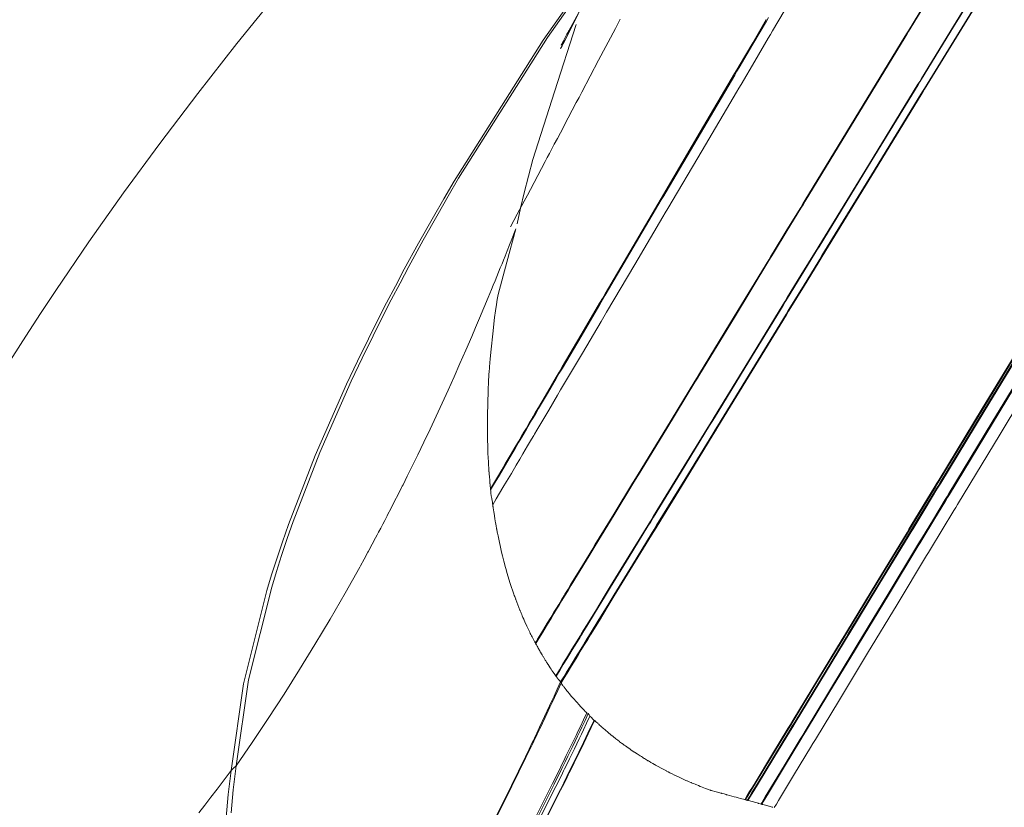
# Model space of a CAD drawing. Units: inches. Extents: x 5 to 109, y 3 to 99.
# Drawn here: x 12 to 12, y 6 to 6 of the extents above; entities that cross this region are included whole.
import ezdxf

# ---------------------------------------------------------------- set-up
doc = ezdxf.new("R2010")
doc.units = ezdxf.units.IN
doc.header["$MEASUREMENT"] = 0
doc.layers.add('Capa 1', color=7, linetype='Continuous')

msp = doc.modelspace()

# ---------------------------------------------------------------- linework, layer by layer
at = {"layer": 'Capa 1', "color": 7, "lineweight": 18}
for points in [[(12.32435, 6.59485), (12.28913, 6.56301), (12.26539, 6.54114), (12.24178, 6.51906), (12.20614, 6.48505), (12.17105, 6.45074), (12.13663, 6.41625), (12.10289, 6.38163), (12.06987, 6.34687), (12.0376, 6.31204), (11.97549, 6.24228), (11.91682, 6.17262), (11.88886, 6.13796), (11.86185, 6.1034), (11.83584, 6.06909), (11.81083, 6.03495), (11.78687, 6.00112), (11.76399, 5.96756), (11.75361, 5.95189), (11.74341, 5.93621), (11.72921, 5.91385)], [(11.88483, 5.6369), (11.89339, 5.69661), (11.90951, 5.76096), (11.91284, 5.77178), (11.91637, 5.7828), (11.92028, 5.79448), (11.92445, 5.80633), (11.94283, 5.85398), (11.96443, 5.90311), (11.97192, 5.91892), (11.97947, 5.93439), (11.98582, 5.94707), (11.99204, 5.95919), (11.9981, 5.97077), (12.00424, 5.98227), (12.01414, 6.00036), (12.02439, 6.01855), (12.03142, 6.03078), (12.0386, 6.04301), (12.09991, 6.14027), (12.16976, 6.23918)], [(11.88829, 5.64004), (11.89687, 5.69933), (11.91287, 5.7632), (11.91618, 5.77402), (11.91971, 5.78501), (11.92362, 5.79669), (11.92777, 5.80854), (11.94613, 5.85611), (11.96768, 5.90524), (11.97516, 5.92102), (11.98269, 5.93649), (11.98903, 5.94913), (11.99524, 5.96126), (12.00129, 5.9728), (12.00742, 5.98431), (12.01729, 6.00236), (12.02753, 6.02055), (12.03454, 6.03275), (12.04168, 6.04498), (12.10285, 6.14213), (12.17255, 6.24093)], [(12.06518, 5.82001), (12.06756, 5.82397), (12.06992, 5.82793), (12.07224, 5.83186), (12.07471, 5.83603), (12.07805, 5.84165), (12.08139, 5.8473), (12.0838, 5.8514), (12.08597, 5.85505), (12.08763, 5.85784), (12.08923, 5.86059), (12.09121, 5.86394), (12.09302, 5.867), (12.09348, 5.86779), (12.09393, 5.86855), (12.09567, 5.87151), (12.09763, 5.87482), (12.10375, 5.88516), (12.10985, 5.89553), (12.11196, 5.89911), (12.11407, 5.90266), (12.12699, 5.92453), (12.1399, 5.94641), (12.14178, 5.94961), (12.14368, 5.95282), (12.16306, 5.98565), (12.18245, 6.01852), (12.1841, 6.02131), (12.18576, 6.0241), (12.20948, 6.06427), (12.2332, 6.10447), (12.23475, 6.10709), (12.2363, 6.10971), (12.2457, 6.12566), (12.25511, 6.14158), (12.25657, 6.14406), (12.25804, 6.14654), (12.29226, 6.20452)], [(12.09452, 5.72486), (12.09526, 5.72606), (12.09605, 5.72734), (12.09941, 5.73285), (12.10277, 5.73836), (12.10518, 5.74232), (12.10737, 5.74591), (12.10902, 5.74863), (12.11066, 5.75128), (12.11264, 5.75455), (12.11446, 5.75755), (12.11493, 5.75831), (12.11538, 5.75903), (12.11713, 5.76193), (12.1191, 5.76516), (12.12525, 5.77522), (12.13138, 5.78532), (12.1335, 5.7888), (12.13563, 5.79228), (12.1486, 5.81357), (12.16159, 5.83486), (12.16349, 5.83799), (12.16538, 5.84109), (12.18488, 5.8731), (12.20438, 5.90507), (12.20603, 5.90779), (12.2077, 5.91051), (12.23154, 5.94965), (12.25538, 5.98879), (12.25695, 5.99134), (12.25852, 5.99388), (12.26798, 6.00942), (12.27743, 6.02492), (12.2789, 6.02734), (12.28036, 6.02978), (12.31478, 6.08621), (12.34918, 6.14268), (12.3504, 6.14468), (12.35161, 6.14664), (12.37386, 6.18316)], [(12.09479, 5.72434), (12.0955, 5.72548), (12.09625, 5.72675), (12.09963, 5.73223), (12.10297, 5.73774), (12.1054, 5.7417), (12.10759, 5.74532), (12.10924, 5.74801), (12.11086, 5.75069), (12.11284, 5.75393), (12.11467, 5.75693), (12.11513, 5.75769), (12.11558, 5.75845), (12.11734, 5.76131), (12.1193, 5.76454), (12.12545, 5.77464), (12.13158, 5.78473), (12.1337, 5.78821), (12.13582, 5.79169), (12.14881, 5.81298), (12.16178, 5.83431), (12.16368, 5.83741), (12.16557, 5.84051), (12.18507, 5.87251), (12.20457, 5.90452), (12.20622, 5.90724), (12.20788, 5.90996), (12.23172, 5.9491), (12.25556, 5.98827), (12.25712, 5.99082), (12.25867, 5.99337), (12.26813, 6.00891), (12.27759, 6.02441), (12.27905, 6.02682), (12.28053, 6.02927), (12.31492, 6.08573), (12.34931, 6.1422), (12.35054, 6.14419), (12.35174, 6.14619), (12.37398, 6.18268)], [(12.10859, 5.70215), (12.11116, 5.70632), (12.11358, 5.71028), (12.116, 5.71421), (12.11817, 5.71776), (12.1198, 5.72045), (12.12142, 5.72307), (12.12339, 5.7263), (12.12519, 5.72927), (12.12566, 5.72999), (12.12611, 5.73075), (12.12785, 5.73357), (12.12981, 5.73678), (12.13591, 5.74673), (12.14201, 5.75669), (12.14411, 5.76013), (12.14621, 5.76358), (12.15909, 5.78463), (12.17198, 5.80564), (12.17387, 5.80874), (12.17575, 5.81181), (12.19511, 5.84344), (12.21447, 5.87503), (12.21611, 5.87772), (12.21776, 5.8804), (12.24143, 5.91906), (12.26512, 5.95775), (12.26667, 5.96026), (12.2682, 5.96278), (12.27759, 5.97814), (12.28699, 5.99347), (12.28844, 5.99585), (12.2899, 5.99823), (12.32406, 6.054), (12.35822, 6.10978), (12.35943, 6.11174), (12.36063, 6.11374), (12.38271, 6.14978), (12.4048, 6.18585)], [(12.10886, 5.70174), (12.1114, 5.70587), (12.11381, 5.7098), (12.1162, 5.71373), (12.11837, 5.71728), (12.12003, 5.71996), (12.12163, 5.72262), (12.12361, 5.72582), (12.12542, 5.72878), (12.12587, 5.72954), (12.12631, 5.73027), (12.12807, 5.73312), (12.13002, 5.73629), (12.13611, 5.74625), (12.14221, 5.75624), (12.14431, 5.75965), (12.14642, 5.7631), (12.1593, 5.78415), (12.17218, 5.8052), (12.17406, 5.8083), (12.17596, 5.81136), (12.1953, 5.84299), (12.21465, 5.87462), (12.2163, 5.8773), (12.21794, 5.87999), (12.2416, 5.91868), (12.26527, 5.95733), (12.26682, 5.95985), (12.26837, 5.9624), (12.27774, 5.97773), (12.28713, 5.99306), (12.28859, 5.99547), (12.29006, 5.99785), (12.3242, 6.05362), (12.35834, 6.10943), (12.35955, 6.1114), (12.36075, 6.11336), (12.38282, 6.14947), (12.4049, 6.18554)], [(12.11198, 5.69785), (12.11412, 5.70133), (12.11613, 5.7046), (12.11853, 5.70853), (12.1207, 5.71204), (12.12233, 5.71473), (12.12394, 5.71735), (12.12592, 5.72055), (12.12771, 5.72351), (12.12817, 5.72427), (12.12862, 5.72499), (12.13036, 5.72782), (12.13231, 5.73102), (12.13841, 5.74095), (12.14449, 5.75087), (12.14659, 5.75431), (12.14869, 5.75772), (12.16156, 5.7787), (12.17441, 5.79972), (12.17628, 5.80278), (12.17816, 5.80585), (12.19749, 5.83737), (12.2168, 5.86886), (12.21845, 5.87155), (12.22009, 5.87424), (12.24372, 5.91279), (12.26734, 5.95134), (12.26889, 5.95389), (12.27044, 5.9564), (12.27981, 5.97166), (12.28918, 5.98696), (12.29063, 5.98934), (12.29209, 5.99171), (12.32618, 6.04735), (12.36025, 6.10296), (12.36146, 6.10492), (12.36266, 6.10688), (12.38471, 6.14285), (12.40674, 6.17882)], [(12.11224, 5.69716), (12.11439, 5.70067), (12.11643, 5.70398), (12.11882, 5.70791), (12.12099, 5.71146), (12.12263, 5.71411), (12.12423, 5.71676), (12.12619, 5.71996), (12.128, 5.72289), (12.12847, 5.72365), (12.12891, 5.72437), (12.13064, 5.72723), (12.1326, 5.7304), (12.13868, 5.74033), (12.14476, 5.75028), (12.14686, 5.75369), (12.14896, 5.75714), (12.16182, 5.77812), (12.17467, 5.7991), (12.17656, 5.8022), (12.17844, 5.80527), (12.19775, 5.83679), (12.21704, 5.86831), (12.21869, 5.871), (12.22033, 5.87368), (12.24395, 5.91224), (12.26756, 5.95079), (12.26911, 5.95334), (12.27065, 5.95585), (12.28002, 5.97115), (12.28939, 5.98644), (12.29083, 5.98882), (12.2923, 5.9912), (12.32637, 6.04684), (12.36044, 6.10244), (12.36165, 6.1044), (12.36284, 6.10637), (12.38487, 6.14237), (12.4069, 6.17833)], [(12.06366, 5.831), (12.06639, 5.83558), (12.06909, 5.84016), (12.07142, 5.84406), (12.07386, 5.84823), (12.0772, 5.85388), (12.08053, 5.85953), (12.08292, 5.86363), (12.08509, 5.86731), (12.08673, 5.8701), (12.08835, 5.87286), (12.09031, 5.8762), (12.09212, 5.87927), (12.09257, 5.88006), (12.09302, 5.88082), (12.09477, 5.88378), (12.09672, 5.88712), (12.10282, 5.89749), (12.1089, 5.90786), (12.111, 5.91144), (12.1131, 5.91503), (12.12599, 5.93694), (12.13885, 5.95885), (12.14073, 5.96205), (12.14261, 5.96526), (12.16194, 5.99816), (12.18126, 6.03109), (12.18292, 6.03388), (12.18455, 6.03667), (12.2082, 6.07695), (12.23185, 6.11718), (12.2334, 6.11984), (12.23494, 6.12246), (12.24433, 6.13841), (12.2537, 6.15439)], [(12.06375, 5.83028), (12.06644, 5.83482), (12.06914, 5.83934), (12.07145, 5.84326), (12.07391, 5.84743), (12.07724, 5.85308), (12.08058, 5.8587), (12.08297, 5.8628), (12.08514, 5.86648), (12.08678, 5.86928), (12.0884, 5.87203), (12.09036, 5.87537), (12.09217, 5.87844), (12.09264, 5.87923), (12.09309, 5.87999), (12.09483, 5.88295), (12.09677, 5.88629), (12.10287, 5.89663), (12.10897, 5.907), (12.11107, 5.91058), (12.11317, 5.91416), (12.12604, 5.93604), (12.13892, 5.95795), (12.1408, 5.96116), (12.14268, 5.96436), (12.16202, 5.99726), (12.18135, 6.03013), (12.183, 6.03295), (12.18466, 6.03574), (12.20831, 6.07598), (12.23196, 6.11619), (12.23351, 6.11884), (12.23504, 6.12146), (12.24443, 6.13741), (12.25382, 6.15336), (12.25526, 6.15584)], [(12.12268, 6.15112), (12.10776, 6.10451), (12.09286, 6.05789)], [(12.09286, 6.05789), (12.08988, 6.04646), (12.08692, 6.03498)], [(12.08692, 6.03498), (12.08442, 6.02434), (12.08192, 6.01369)], [(12.06775, 5.95812), (12.0683, 5.96157), (12.06895, 5.96495), (12.0749, 5.9871), (12.08117, 6.01018)], [(12.06923, 5.98035), (12.06802, 5.97735), (12.06682, 5.97439), (12.06558, 5.97135), (12.06432, 5.96832)], [(12.06432, 5.96832), (12.06318, 5.96557), (12.06205, 5.96281)], [(12.06205, 5.96281), (12.05905, 5.95568), (12.05607, 5.94855)], [(12.06218, 5.84943), (12.06218, 5.84953), (12.06218, 5.8496), (12.06203, 5.85233), (12.06189, 5.85549), (12.06172, 5.86015), (12.06158, 5.86507), (12.06153, 5.88157), (12.06203, 5.89849), (12.06237, 5.90545), (12.06284, 5.91248), (12.06291, 5.91351), (12.06303, 5.91516), (12.06346, 5.92061), (12.06406, 5.92729), (12.06515, 5.93776), (12.06651, 5.94903), (12.06711, 5.95354), (12.06773, 5.95795), (12.06773, 5.95802), (12.06775, 5.95812)], [(12.05607, 5.94855), (12.05336, 5.94221), (12.05068, 5.9359)], [(12.05068, 5.9359), (12.04665, 5.92664), (12.0426, 5.91737), (12.03853, 5.9082), (12.03442, 5.89908), (12.0303, 5.89005), (12.02613, 5.88102), (12.02196, 5.8721), (12.01774, 5.86321), (12.01352, 5.85443), (12.00925, 5.84568)], [(12.23885, 5.61672), (12.24055, 5.61951), (12.24224, 5.6223), (12.2441, 5.62536), (12.24594, 5.62843), (12.2573, 5.6471), (12.26865, 5.66581), (12.27032, 5.66853), (12.27197, 5.67129), (12.28903, 5.69936), (12.30606, 5.72744), (12.30753, 5.72982), (12.30897, 5.73223), (12.32983, 5.76658), (12.35068, 5.80092), (12.35204, 5.80316), (12.3534, 5.8054), (12.36167, 5.81901), (12.36993, 5.83265), (12.37123, 5.83476), (12.37252, 5.83689), (12.40259, 5.88643), (12.43269, 5.93597)], [(12.23926, 5.61661), (12.24091, 5.6193), (12.24255, 5.62202), (12.24439, 5.62505), (12.24625, 5.62812), (12.25761, 5.64679), (12.26896, 5.66546), (12.27061, 5.66818), (12.27227, 5.67094), (12.28932, 5.69898), (12.30637, 5.72703), (12.30782, 5.7294), (12.30927, 5.73182), (12.33013, 5.76613), (12.35097, 5.80044), (12.35233, 5.80268), (12.35371, 5.80492), (12.36198, 5.81853), (12.37024, 5.83214), (12.37152, 5.83427), (12.37281, 5.83637), (12.40289, 5.88588), (12.43298, 5.93539)], [(12.2406, 5.61623), (12.2421, 5.61875), (12.24362, 5.62123), (12.24546, 5.62426), (12.24732, 5.62733), (12.25864, 5.646), (12.26997, 5.66464), (12.27163, 5.66739), (12.27328, 5.67011), (12.29028, 5.69812), (12.3073, 5.72617), (12.30875, 5.72854), (12.3102, 5.73095), (12.331, 5.76523), (12.35181, 5.79951), (12.35317, 5.80175), (12.35453, 5.80399), (12.36278, 5.8176), (12.37104, 5.83121), (12.37233, 5.83331), (12.37362, 5.83544), (12.40363, 5.88488), (12.43365, 5.93435)], [(12.24104, 5.61613), (12.24248, 5.61854), (12.24393, 5.62092), (12.24579, 5.62395), (12.24763, 5.62702), (12.25897, 5.64565), (12.27028, 5.66429), (12.27194, 5.66701), (12.27359, 5.66974), (12.29061, 5.69774), (12.30761, 5.72575), (12.30906, 5.72813), (12.31051, 5.73054), (12.33131, 5.76479), (12.35212, 5.79903), (12.35348, 5.80127), (12.35484, 5.80351), (12.3631, 5.81708), (12.37135, 5.83069), (12.37264, 5.83279), (12.37391, 5.83489), (12.40394, 5.88433), (12.43394, 5.93373)], [(12.24999, 5.61372), (12.25054, 5.61461), (12.25109, 5.61554), (12.25294, 5.61858), (12.25476, 5.62157), (12.26596, 5.64007), (12.27714, 5.65854), (12.27878, 5.66126), (12.28041, 5.66395), (12.29722, 5.69171), (12.31404, 5.71948), (12.31547, 5.72186), (12.3169, 5.7242), (12.33746, 5.75817), (12.35803, 5.79214), (12.35937, 5.79434), (12.36072, 5.79658), (12.36887, 5.81005), (12.37703, 5.82352), (12.37831, 5.82559), (12.37956, 5.82769), (12.40922, 5.87668), (12.43889, 5.92567)], [(12.25051, 5.61358), (12.25099, 5.61437), (12.25149, 5.6152), (12.25332, 5.61823), (12.25514, 5.62123), (12.26634, 5.63969), (12.27752, 5.65816), (12.27916, 5.66085), (12.28079, 5.66357), (12.2976, 5.6913), (12.31442, 5.71903), (12.31585, 5.72138), (12.31728, 5.72375), (12.33783, 5.75769), (12.35839, 5.79159), (12.35974, 5.79383), (12.36108, 5.79603), (12.36923, 5.80947), (12.37739, 5.82294), (12.37865, 5.82504), (12.37992, 5.82711), (12.40959, 5.87606), (12.43923, 5.92498)], [(12.25917, 5.61124), (12.26066, 5.61368), (12.26214, 5.61616), (12.27321, 5.63446), (12.28427, 5.65275), (12.28589, 5.6554), (12.28751, 5.65809), (12.30411, 5.68558), (12.32074, 5.71304), (12.32215, 5.71538), (12.32356, 5.71773), (12.34389, 5.75135), (12.36421, 5.78497), (12.36554, 5.78714), (12.36687, 5.78935), (12.37493, 5.80268), (12.38299, 5.81601), (12.38425, 5.81808), (12.38551, 5.82018), (12.41482, 5.86866), (12.44414, 5.91716)], [(12.06237, 5.84661), (12.06236, 5.84664), (12.06236, 5.84671), (12.06229, 5.84795), (12.06218, 5.84943)], [(12.00925, 5.84568), (12.00632, 5.83975), (12.00338, 5.83383)], [(12.06242, 5.84568), (12.06239, 5.84612), (12.06237, 5.84661)], [(12.06261, 5.84264), (12.06253, 5.84392), (12.06244, 5.84526), (12.06242, 5.8455), (12.06242, 5.84568)], [(12.06275, 5.84137), (12.06272, 5.84175), (12.06268, 5.84199), (12.06267, 5.84223), (12.06263, 5.84264), (12.06261, 5.84264), (12.06261, 5.84264)], [(12.06313, 5.83679), (12.06311, 5.83686), (12.06311, 5.83693), (12.06294, 5.83913), (12.06277, 5.8412), (12.06277, 5.8413), (12.06275, 5.84137)], [(12.0633, 5.83451), (12.06322, 5.83558), (12.06313, 5.83679)], [(12.00243, 5.83193), (12.00002, 5.82714), (11.9976, 5.82239), (11.99519, 5.81767), (11.99276, 5.81298)], [(12.00338, 5.83383), (12.00289, 5.83286), (12.00243, 5.83193)], [(12.06342, 5.83307), (12.06337, 5.83358), (12.06332, 5.8342), (12.06332, 5.83434), (12.0633, 5.83451)], [(12.06358, 5.83196), (12.06351, 5.83252), (12.06342, 5.83307)], [(12.06375, 5.83028), (12.06372, 5.83062), (12.06368, 5.83097), (12.06368, 5.831), (12.06368, 5.831)], [(12.06385, 5.82869), (12.06384, 5.82883), (12.06384, 5.82897), (12.06377, 5.82962), (12.06375, 5.83024), (12.06375, 5.83024), (12.06375, 5.83028)], [(12.06396, 5.8279), (12.06389, 5.82838), (12.06385, 5.82869)], [(12.06454, 5.82411), (12.06454, 5.82418), (12.06453, 5.82421), (12.06422, 5.82607), (12.06396, 5.82787), (12.06396, 5.82787), (12.06396, 5.8279)], [(12.0652, 5.82001), (12.06513, 5.8206), (12.06506, 5.82115), (12.06501, 5.82146), (12.06496, 5.82187), (12.06477, 5.8229), (12.06454, 5.82411)], [(12.06534, 5.81891), (12.06527, 5.81939), (12.06521, 5.81987), (12.0652, 5.81994), (12.0652, 5.82001)], [(12.06608, 5.81419), (12.06597, 5.81491), (12.06587, 5.81553), (12.06577, 5.81615), (12.06566, 5.81681), (12.06554, 5.81763), (12.0654, 5.81849), (12.06537, 5.8187), (12.06534, 5.81891)], [(11.99218, 5.81185), (11.9908, 5.80919), (11.98942, 5.80654), (11.98798, 5.80382), (11.98653, 5.80113)], [(11.99276, 5.81298), (11.99247, 5.8124), (11.99218, 5.81185)], [(12.06788, 5.8034), (12.06775, 5.8042), (12.06761, 5.80496), (12.06749, 5.80564), (12.06737, 5.8063), (12.06726, 5.80688), (12.06714, 5.80757), (12.06692, 5.80892), (12.06668, 5.8104), (12.06637, 5.81226), (12.06611, 5.81402), (12.06609, 5.81412), (12.06608, 5.81419)], [(12.06788, 5.8034), (12.06792, 5.80327), (12.06794, 5.80313), (12.06807, 5.80237), (12.06821, 5.80168), (12.06832, 5.80113), (12.06845, 5.80044), (12.06883, 5.79851), (12.06928, 5.79634), (12.06976, 5.794), (12.07024, 5.79183), (12.07049, 5.79076), (12.07073, 5.78966), (12.07126, 5.78742), (12.07188, 5.78484), (12.07279, 5.78122), (12.07374, 5.77767), (12.07378, 5.77757), (12.07381, 5.77746)], [(11.9845, 5.79724), (11.98217, 5.7929), (11.97985, 5.78856)], [(11.98653, 5.80113), (11.98551, 5.79917), (11.9845, 5.79724)], [(11.97985, 5.78856), (11.9795, 5.7879), (11.97916, 5.78728)], [(11.97916, 5.78728), (11.97659, 5.7826), (11.97404, 5.77791)], [(11.97358, 5.77708), (11.96343, 5.75907), (11.95309, 5.74115), (11.94269, 5.72379), (11.9321, 5.70653)], [(11.97404, 5.77791), (11.97382, 5.7775), (11.97358, 5.77708)], [(12.07381, 5.77746), (12.07441, 5.77526), (12.07502, 5.77319), (12.07729, 5.76572), (12.07975, 5.75841), (12.07977, 5.75838), (12.07979, 5.75834)], [(12.07979, 5.75834), (12.08006, 5.75755), (12.08036, 5.75676), (12.08036, 5.75676), (12.08036, 5.75672)], [(12.08036, 5.75672), (12.08061, 5.75603), (12.08091, 5.75521)], [(12.08091, 5.75521), (12.08101, 5.75497), (12.08113, 5.75459), (12.08251, 5.75094), (12.08394, 5.74735), (12.08402, 5.74711), (12.08409, 5.74694)], [(12.08409, 5.74694), (12.08449, 5.74601), (12.0848, 5.74525), (12.08516, 5.74439), (12.08554, 5.74349), (12.08604, 5.74232), (12.08652, 5.74119), (12.0869, 5.74036), (12.08738, 5.73926), (12.08878, 5.73623), (12.09019, 5.73319), (12.09071, 5.73213), (12.09109, 5.73137), (12.0915, 5.73054), (12.09193, 5.72968)], [(12.09193, 5.72968), (12.09193, 5.72968), (12.09236, 5.72885), (12.09279, 5.72799)], [(12.09374, 5.7262), (12.09403, 5.72568), (12.09427, 5.72524), (12.09439, 5.72503), (12.09452, 5.72482)], [(12.09452, 5.72482), (12.09453, 5.72482), (12.09455, 5.72479), (12.09465, 5.72458), (12.09479, 5.72431)], [(12.09479, 5.72431), (12.09488, 5.72417), (12.09498, 5.724)], [(12.09498, 5.724), (12.0951, 5.72375), (12.09526, 5.72348), (12.09574, 5.72262), (12.09622, 5.72176), (12.09657, 5.72114), (12.09691, 5.72055)], [(12.09691, 5.72055), (12.09693, 5.72052), (12.09693, 5.72052), (12.09727, 5.71993), (12.0976, 5.71934)], [(12.0976, 5.71934), (12.09767, 5.71921), (12.09772, 5.7191), (12.09796, 5.71869), (12.0982, 5.71828)], [(12.0982, 5.71828), (12.09825, 5.71817), (12.09832, 5.71804), (12.09915, 5.71666), (12.09996, 5.71528), (12.10003, 5.71514), (12.10008, 5.71507)], [(12.10008, 5.71507), (12.10034, 5.71466), (12.10058, 5.71425), (12.1006, 5.71425), (12.10061, 5.71421)], [(12.10061, 5.71421), (12.10085, 5.7138), (12.10111, 5.71342), (12.10141, 5.71294), (12.10175, 5.71242)], [(12.10175, 5.71242), (12.10175, 5.71239), (12.10177, 5.71239), (12.10234, 5.71146), (12.10289, 5.71059), (12.10294, 5.71053), (12.10296, 5.71046)], [(12.10296, 5.71046), (12.10315, 5.71018), (12.10339, 5.70984), (12.10409, 5.70873), (12.10485, 5.70756), (12.10542, 5.7067), (12.10597, 5.70587), (12.10669, 5.70481), (12.10742, 5.70377), (12.10745, 5.70374), (12.10747, 5.7037)], [(11.9321, 5.70653), (11.9214, 5.68948), (11.91048, 5.67256), (11.89949, 5.65623), (11.88829, 5.64004)], [(12.10747, 5.7037), (12.10799, 5.70295), (12.10845, 5.70229), (12.10852, 5.70219), (12.10859, 5.70212)], [(12.10859, 5.70212), (12.10871, 5.70191), (12.10886, 5.70171)], [(12.10886, 5.70171), (12.10886, 5.70171), (12.10888, 5.70167), (12.10928, 5.70112), (12.10966, 5.7006), (12.10976, 5.70047), (12.10983, 5.70036)], [(12.10983, 5.70036), (12.10988, 5.70029), (12.10997, 5.70019), (12.11035, 5.69974), (12.11076, 5.69926), (12.11134, 5.69857), (12.11198, 5.69785)], [(12.05827, 5.58723), (12.07324, 5.61672), (12.0878, 5.64634), (12.09024, 5.65148), (12.09247, 5.65609), (12.09324, 5.65775), (12.09395, 5.65919), (12.09553, 5.66253), (12.0975, 5.66667), (12.10094, 5.67404), (12.10435, 5.68131), (12.10597, 5.68482), (12.10743, 5.68799), (12.10966, 5.69278), (12.11198, 5.69785)], [(12.05863, 5.58667), (12.07359, 5.61606), (12.08811, 5.64569), (12.09057, 5.65079), (12.09278, 5.6554), (12.09357, 5.65706), (12.09426, 5.6585), (12.09584, 5.66181), (12.09781, 5.66598), (12.10125, 5.67332), (12.10464, 5.68059), (12.10628, 5.68407), (12.10774, 5.68724), (12.10995, 5.69202), (12.11227, 5.69709)], [(12.11198, 5.69785), (12.1121, 5.6975), (12.11224, 5.69716)], [(12.11224, 5.69716), (12.11226, 5.69712), (12.11227, 5.69709)], [(12.11327, 5.69571), (12.11326, 5.69571), (12.11324, 5.69575), (12.11277, 5.6964), (12.11227, 5.69709)], [(12.11693, 5.69106), (12.11637, 5.69175), (12.11579, 5.69251), (12.11508, 5.69337), (12.11445, 5.6942), (12.1141, 5.69464), (12.11381, 5.69502), (12.11355, 5.69533), (12.11327, 5.69571)], [(12.11693, 5.69106), (12.11696, 5.69106), (12.11698, 5.69103), (12.11737, 5.69054), (12.11772, 5.69013), (12.11789, 5.68992), (12.11817, 5.68958), (12.11935, 5.68817), (12.12059, 5.68672), (12.12109, 5.68613), (12.12146, 5.68572), (12.12146, 5.68572), (12.12147, 5.68572)], [(12.12147, 5.68572), (12.12171, 5.68544), (12.12197, 5.68513), (12.12237, 5.68469), (12.12283, 5.68417), (12.12354, 5.68338), (12.12426, 5.68255), (12.12488, 5.6819), (12.12545, 5.68124), (12.12588, 5.68079), (12.12633, 5.68028), (12.12723, 5.67935), (12.12817, 5.67835), (12.12898, 5.67756), (12.12979, 5.67676)], [(12.0924, 5.59973), (12.10649, 5.62781), (12.10886, 5.63267), (12.11102, 5.63704), (12.11178, 5.63859), (12.11245, 5.63997), (12.11398, 5.64314), (12.11591, 5.64707), (12.11927, 5.65403), (12.12258, 5.66092), (12.12416, 5.66422), (12.12559, 5.66722), (12.12776, 5.67177), (12.13002, 5.67656)], [(12.09346, 5.59942), (12.10755, 5.62746), (12.10993, 5.63229), (12.11209, 5.63666), (12.11284, 5.63821), (12.11351, 5.63959), (12.11505, 5.64276), (12.11696, 5.64669), (12.12034, 5.65365), (12.12363, 5.6605), (12.12523, 5.66381), (12.12664, 5.66681), (12.12881, 5.67132), (12.13107, 5.67611)], [(12.09467, 5.5979), (12.10871, 5.62581), (12.11109, 5.63063), (12.11324, 5.63497), (12.114, 5.63652), (12.11467, 5.6379), (12.1162, 5.64104), (12.1181, 5.64493), (12.12146, 5.65186), (12.12476, 5.65868), (12.12635, 5.66198), (12.12776, 5.66495), (12.12991, 5.66946), (12.13217, 5.67421)], [(12.12979, 5.67676), (12.1299, 5.67666), (12.13002, 5.67656)], [(12.13002, 5.67656), (12.13055, 5.67632), (12.13107, 5.67611)], [(12.13107, 5.67611), (12.13162, 5.67518), (12.13217, 5.67421)], [(12.13217, 5.67421), (12.13317, 5.67325), (12.13412, 5.67232), (12.13467, 5.6718), (12.13515, 5.67132)], [(12.09786, 5.59594), (12.11178, 5.62364), (12.11414, 5.62839), (12.11625, 5.6327), (12.11701, 5.63425), (12.11768, 5.63563), (12.1192, 5.63873), (12.12109, 5.64259), (12.12442, 5.64948), (12.12771, 5.65623), (12.12928, 5.6595), (12.13069, 5.66247), (12.13282, 5.66691), (12.13506, 5.67163)], [(12.09799, 5.59553), (12.11196, 5.62319), (12.11432, 5.62798), (12.11646, 5.63229), (12.11722, 5.6338), (12.11789, 5.63518), (12.11941, 5.63828), (12.12132, 5.64217), (12.12466, 5.649), (12.12793, 5.65578), (12.12952, 5.65906), (12.13093, 5.66202), (12.13307, 5.66646), (12.13532, 5.67118)], [(12.1357, 5.67104), (12.13555, 5.67122), (12.13537, 5.67135)], [(12.14058, 5.66663), (12.14015, 5.66701), (12.1398, 5.66732), (12.13959, 5.6675), (12.13937, 5.6677), (12.1388, 5.66818), (12.13823, 5.66874), (12.13789, 5.66905), (12.13753, 5.66936), (12.13682, 5.67001), (12.1361, 5.6707), (12.13589, 5.67087), (12.1357, 5.67104)], [(12.15258, 5.65671), (12.15132, 5.65768), (12.15, 5.65875), (12.14821, 5.66016), (12.14655, 5.6615), (12.14595, 5.66202), (12.14552, 5.66236), (12.14514, 5.66267), (12.14471, 5.66305), (12.14402, 5.66364), (12.14333, 5.66422), (12.14299, 5.66453), (12.14259, 5.66484), (12.14163, 5.6657), (12.14066, 5.66657), (12.14061, 5.6666), (12.14058, 5.66663)], [(12.15503, 5.65492), (12.15501, 5.65492), (12.15499, 5.65496), (12.15384, 5.65578), (12.15262, 5.65668), (12.1526, 5.65671), (12.15258, 5.65671)], [(12.16268, 5.64958), (12.16163, 5.65027), (12.1607, 5.65092), (12.15956, 5.65168), (12.15846, 5.65248), (12.15753, 5.65313), (12.15665, 5.65375), (12.15586, 5.6543), (12.15503, 5.65492)], [(12.16674, 5.64693), (12.16471, 5.64824), (12.16292, 5.64941), (12.1628, 5.64948), (12.16268, 5.64958)], [(12.16917, 5.64538), (12.16889, 5.64555), (12.16831, 5.64593), (12.16762, 5.64638), (12.16674, 5.64693)], [(11.88829, 5.64004), (11.88657, 5.63845), (11.88483, 5.6369)], [(11.88829, 5.64004), (11.88628, 5.62347), (11.88486, 5.60762)], [(12.17196, 5.64369), (12.17193, 5.64372), (12.17189, 5.64372), (12.17122, 5.64414), (12.1705, 5.64459), (12.16983, 5.645), (12.1692, 5.64538), (12.16919, 5.64538), (12.16917, 5.64538)], [(12.17394, 5.64252), (12.17313, 5.643), (12.17244, 5.64341), (12.17218, 5.64355), (12.17196, 5.64369)], [(12.17394, 5.64252), (12.17401, 5.64248), (12.17408, 5.64245), (12.17544, 5.64166), (12.17673, 5.6409), (12.17711, 5.64069), (12.17739, 5.64056), (12.17789, 5.64028), (12.17877, 5.63976), (12.1818, 5.63811), (12.1849, 5.63649), (12.18493, 5.63646), (12.18495, 5.63646)], [(11.88483, 5.6369), (11.88209, 5.63318), (11.87933, 5.62943)], [(11.88483, 5.6369), (11.8829, 5.62037), (11.88159, 5.60455)], [(12.18495, 5.63646), (12.18619, 5.63584), (12.18724, 5.63528), (12.18726, 5.63528), (12.18727, 5.63528)], [(12.18727, 5.63528), (12.18877, 5.63453), (12.1905, 5.63367)], [(12.1905, 5.63367), (12.19063, 5.6336), (12.19079, 5.63353), (12.19413, 5.63194), (12.19735, 5.63046), (12.19832, 5.63005), (12.19897, 5.62977)], [(11.87933, 5.62943), (11.8752, 5.62392), (11.87103, 5.6184), (11.86686, 5.61296), (11.86266, 5.60755)], [(12.19897, 5.62977), (12.19902, 5.62974), (12.19907, 5.6297), (12.20045, 5.62912), (12.2018, 5.62853), (12.20188, 5.6285), (12.20195, 5.62846)], [(12.20195, 5.62846), (12.20221, 5.62836), (12.20259, 5.62819), (12.20354, 5.62777), (12.20465, 5.62733)], [(12.20465, 5.62733), (12.20521, 5.62708), (12.20574, 5.62688), (12.20689, 5.62643), (12.20815, 5.62591)], [(12.20815, 5.62591), (12.20831, 5.62584), (12.20846, 5.62578), (12.21182, 5.6245), (12.21509, 5.6233), (12.21535, 5.62319), (12.21552, 5.62316)], [(12.21552, 5.62316), (12.21592, 5.62302), (12.21661, 5.62285), (12.21814, 5.6224), (12.22002, 5.62192)], [(12.22002, 5.62192), (12.22086, 5.62168), (12.22171, 5.62143)], [(12.22171, 5.62143), (12.22236, 5.62126), (12.22293, 5.62112), (12.22307, 5.62109), (12.22317, 5.62106)], [(12.22317, 5.62106), (12.22471, 5.62064), (12.22595, 5.6203), (12.22638, 5.62016), (12.22686, 5.62006), (12.22837, 5.61964), (12.23006, 5.61916), (12.23153, 5.61878), (12.23299, 5.61837), (12.23444, 5.61799), (12.23594, 5.61758)], [(12.23594, 5.61758), (12.23599, 5.61758), (12.23604, 5.61754), (12.23695, 5.6173), (12.2379, 5.61703)], [(12.2379, 5.61703), (12.23885, 5.61678), (12.23988, 5.61651)], [(12.23988, 5.61651), (12.24007, 5.61644), (12.24028, 5.61641), (12.24062, 5.6163), (12.24098, 5.6162)], [(12.24141, 5.6161), (12.24398, 5.61537), (12.24655, 5.61468)], [(12.24839, 5.6142), (12.24939, 5.61392), (12.25025, 5.61368)], [(12.25025, 5.61368), (12.25049, 5.61361), (12.25075, 5.61355)], [(12.25075, 5.61355), (12.25097, 5.61348), (12.25123, 5.61341), (12.25327, 5.61286), (12.25535, 5.61231)], [(12.25535, 5.61231), (12.25549, 5.61227), (12.25559, 5.61224), (12.25637, 5.61203), (12.25705, 5.61182)], [(12.25705, 5.61182), (12.25771, 5.61165), (12.2583, 5.61148)]]:
    msp.add_lwpolyline(points, dxfattribs=at)
at = {"layer": 'Capa 1', "color": 7, "lineweight": 13}
for points in [[(12.14972, 6.14829), (12.15141, 6.15153), (12.15312, 6.15474)], [(12.12654, 6.10433), (12.13813, 6.12631), (12.14972, 6.14829)], [(12.12275, 6.09717), (12.12464, 6.10075), (12.12654, 6.10433)], [(12.11178, 6.07636), (12.11727, 6.08676), (12.12275, 6.09717)], [(12.0869, 6.0293), (12.08905, 6.03333), (12.09119, 6.03736), (12.09625, 6.04694), (12.1013, 6.05652), (12.10277, 6.05927), (12.10423, 6.06206), (12.10594, 6.0653), (12.10764, 6.06851), (12.10971, 6.07243), (12.11178, 6.07636)], [(12.07736, 6.01152), (12.08213, 6.02038), (12.0869, 6.0293)], [(12.08115, 6.01015), (12.07977, 6.00667), (12.07839, 6.00315)], [(12.07839, 6.00315), (12.07677, 5.99909), (12.07517, 5.99502)], [(12.07517, 5.99502), (12.07441, 5.99313), (12.07366, 5.99123)], [(12.07159, 5.98613), (12.07042, 5.98324), (12.06923, 5.98035)], [(12.07366, 5.99123), (12.07262, 5.98868), (12.07159, 5.98613)], [(12.24655, 5.61468), (12.24731, 5.61448), (12.24796, 5.6143), (12.24818, 5.61423), (12.24839, 5.6142)]]:
    msp.add_lwpolyline(points, dxfattribs=at)
at = {"layer": 'Capa 1', "color": 7, "lineweight": 18}
for points, knots in [([(12.12459, 6.15949), (12.12459, 6.15949), (12.12409, 6.15842), (12.12409, 6.15842), (12.12409, 6.15842), (12.1188, 6.14754), (12.1188, 6.14754), (12.1188, 6.14754), (12.11369, 6.13765), (12.11369, 6.13765), (12.11369, 6.13765), (12.11302, 6.13637), (12.11302, 6.13637), (12.11302, 6.13637), (12.11234, 6.13513), (12.11234, 6.13513), (12.11234, 6.13513), (12.11217, 6.13482), (12.11217, 6.13482), (12.11217, 6.13482), (12.11202, 6.13451), (12.11202, 6.13451), (12.11202, 6.13451), (12.11202, 6.13451), (12.11202, 6.13451), (12.11202, 6.13451), (12.112, 6.13448), (12.112, 6.13448), (12.112, 6.13448), (12.112, 6.13448), (12.112, 6.13448), (12.112, 6.13448), (12.112, 6.13448), (12.112, 6.13448), (12.112, 6.13448), (12.1126, 6.13579), (12.1126, 6.13579), (12.1126, 6.13579), (12.11326, 6.1372), (12.11326, 6.1372), (12.11326, 6.1372), (12.11412, 6.13899), (12.11412, 6.13899), (12.11412, 6.13899), (12.11469, 6.14023), (12.11469, 6.14023), (12.11469, 6.14023), (12.11457, 6.14016), (12.11457, 6.14016), (12.11457, 6.14016), (12.114, 6.1392), (12.114, 6.1392), (12.114, 6.1392), (12.11338, 6.13823), (12.11338, 6.13823), (12.11338, 6.13823), (12.11283, 6.13741), (12.11283, 6.13741), (12.11283, 6.13741), (12.11269, 6.1372), (12.11269, 6.1372), (12.11269, 6.1372), (12.11255, 6.13699), (12.11255, 6.13699), (12.11255, 6.13699), (12.1125, 6.13692), (12.1125, 6.13692), (12.1125, 6.13692), (12.11246, 6.13689), (12.11246, 6.13689), (12.11246, 6.13689), (12.11245, 6.13686), (12.11245, 6.13686), (12.11245, 6.13686), (12.11243, 6.13682), (12.11243, 6.13682), (12.11243, 6.13682), (12.11241, 6.13682), (12.11241, 6.13682), (12.11241, 6.13682), (12.11241, 6.13679), (12.11241, 6.13679), (12.11241, 6.13679), (12.11241, 6.13679), (12.11241, 6.13679), (12.11241, 6.13679), (12.11312, 6.13817), (12.11312, 6.13817), (12.11312, 6.13817), (12.11395, 6.13972), (12.11395, 6.13972), (12.11395, 6.13972), (12.11517, 6.14206), (12.11517, 6.14206), (12.11517, 6.14206), (12.11637, 6.14433), (12.11637, 6.14433), (12.11637, 6.14433), (12.11668, 6.14492), (12.11668, 6.14492), (12.11668, 6.14492), (12.11699, 6.1455), (12.11699, 6.1455), (12.11699, 6.1455), (12.11708, 6.14564), (12.11708, 6.14564), (12.11708, 6.14564), (12.11715, 6.14578), (12.11715, 6.14578), (12.11715, 6.14578), (12.11718, 6.14585), (12.11718, 6.14585), (12.11718, 6.14585), (12.11724, 6.14592), (12.11724, 6.14592), (12.11724, 6.14592), (12.11725, 6.14595), (12.11725, 6.14595), (12.11725, 6.14595), (12.11727, 6.14602), (12.11727, 6.14602), (12.11727, 6.14602), (12.11727, 6.14602), (12.11727, 6.14602), (12.11727, 6.14602), (12.11727, 6.14602), (12.11727, 6.14602), (12.11727, 6.14602), (12.11729, 6.14602), (12.11729, 6.14602), (12.11729, 6.14602), (12.11729, 6.14602), (12.11729, 6.14602), (12.11729, 6.14602), (12.11729, 6.14602), (12.11729, 6.14602), (12.11729, 6.14602), (12.11739, 6.14623), (12.11739, 6.14623), (12.11739, 6.14623), (12.11739, 6.14623), (12.11739, 6.14623), (12.11739, 6.14623), (12.11741, 6.14633), (12.11741, 6.14633), (12.11741, 6.14633), (12.11748, 6.14643), (12.11748, 6.14643), (12.11748, 6.14643), (12.11749, 6.1465), (12.11749, 6.1465), (12.11749, 6.1465), (12.11753, 6.14654), (12.11753, 6.14654), (12.11753, 6.14654), (12.11753, 6.14654), (12.11753, 6.14654), (12.11753, 6.14654), (12.11753, 6.14654), (12.11753, 6.14654), (12.11753, 6.14654), (12.11753, 6.14654), (12.11753, 6.14654), (12.11753, 6.14654), (12.11753, 6.14657), (12.11753, 6.14657), (12.11753, 6.14657), (12.12862, 6.16686), (12.12862, 6.16686), (12.12862, 6.16686), (12.14497, 6.19539), (12.14497, 6.19539), (12.14497, 6.19539), (12.16331, 6.22619), (12.16331, 6.22619), (12.16331, 6.22619), (12.18361, 6.2585), (12.18361, 6.2585)], [0, 0, 0, 0, 1, 1, 1, 2, 2, 2, 3, 3, 3, 4, 4, 4, 5, 5, 5, 6, 6, 6, 7, 7, 7, 8, 8, 8, 9, 9, 9, 10, 10, 10, 11, 11, 11, 12, 12, 12, 13, 13, 13, 14, 14, 14, 15, 15, 15, 16, 16, 16, 17, 17, 17, 18, 18, 18, 19, 19, 19, 20, 20, 20, 21, 21, 21, 22, 22, 22, 23, 23, 23, 24, 24, 24, 25, 25, 25, 26, 26, 26, 27, 27, 27, 28, 28, 28, 29, 29, 29, 30, 30, 30, 31, 31, 31, 32, 32, 32, 33, 33, 33, 34, 34, 34, 35, 35, 35, 36, 36, 36, 37, 37, 37, 38, 38, 38, 39, 39, 39, 40, 40, 40, 41, 41, 41, 42, 42, 42, 43, 43, 43, 44, 44, 44, 45, 45, 45, 46, 46, 46, 47, 47, 47, 48, 48, 48, 49, 49, 49, 50, 50, 50, 51, 51, 51, 52, 52, 52, 53, 53, 53, 54, 54, 54, 55, 55, 55, 56, 56, 56, 57, 57, 57, 58, 58, 58, 59, 59, 59, 59]), ([(12.06368, 5.831), (12.06368, 5.831), (12.06363, 5.83145), (12.06363, 5.83145), (12.06363, 5.83145), (12.06358, 5.83196), (12.06358, 5.83196), (12.06358, 5.83196), (12.06358, 5.83196), (12.06358, 5.83196), (12.06358, 5.83196), (12.06358, 5.83196), (12.06358, 5.83196)], [0, 0, 0, 0, 1, 1, 1, 2, 2, 2, 3, 3, 3, 4, 4, 4, 4]), ([(12.09279, 5.72799), (12.09279, 5.72799), (12.09279, 5.72799), (12.09279, 5.72799), (12.09279, 5.72799), (12.09279, 5.72799), (12.09279, 5.72799), (12.09279, 5.72799), (12.09326, 5.7271), (12.09326, 5.7271), (12.09326, 5.7271), (12.09371, 5.72623), (12.09371, 5.72623), (12.09371, 5.72623), (12.09372, 5.72623), (12.09372, 5.72623), (12.09372, 5.72623), (12.09374, 5.7262), (12.09374, 5.7262)], [0, 0, 0, 0, 1, 1, 1, 2, 2, 2, 3, 3, 3, 4, 4, 4, 5, 5, 5, 6, 6, 6, 6])]:
    msp.add_open_spline(points, degree=3, knots=knots, dxfattribs=at)

doc.saveas('drawing.dxf')
